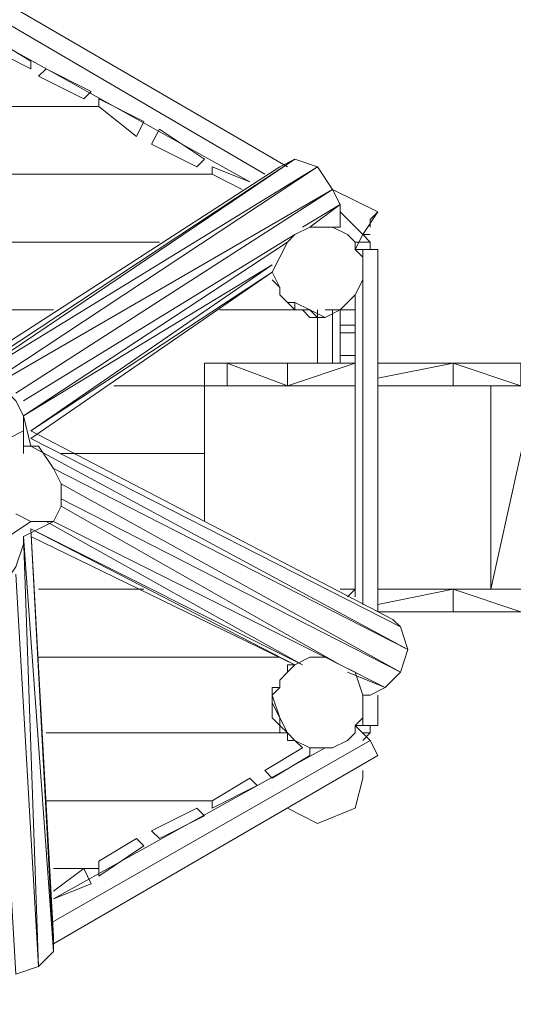
# Model space of a CAD drawing. Units: millimetres. Extents: x -4534 to 402626, y -3372 to 9164.
# Drawn here: x 1957 to 2956, y 4304 to 6295 of the extents above; entities that cross this region are included whole.
import ezdxf

# ---------------------------------------------------------------- set-up
doc = ezdxf.new("R2010")
doc.units = ezdxf.units.MM
doc.layers.add('Toestel 2D', color=7, linetype='Continuous', lineweight=20)

# ---------------------------------------------------------------- blocks, each defined once
blk = doc.blocks.new('WP-SC06-1')
at = {"layer": 'Toestel 2D', "flags": 128}
for points in [[(2452.7, 5982.2), (1827.2, 6347.9), (1842.4, 6378.4), (2498.4, 5997.4), (1842.4, 6378.4)], [(1888.1, 6271.7), (1888.1, 6256.5), (1903.4, 6256.5), (1979.6, 6210.8), (1979.6, 6195.6)], [(1979.6, 6195.6), (1979.6, 6210.8), (1903.4, 6256.5), (1888.1, 6256.5)], [(1766.2, 6119.4), (2116.7, 6119.4)], [(1811.9, 5539.5), (2513.6, 6012.7), (1796.7, 5539.5)], [(2605.1, 5875.5), (2605.1, 5921.2), (2589.8, 5951.7), (2559.4, 5997.4), (2513.6, 6012.7), (2483.2, 5997.4), (1796.7, 5554.8)], [(1888.1, 5554.8), (2559.4, 5997.4), (1811.9, 5539.5), (1827.2, 5554.8), (1872.9, 5554.8), (1918.6, 5554.8), (1949.1, 5524.3), (1964.3, 5493.8), (1964.3, 5463.4), (1933.8, 5448.1), (1888.1, 5432.9), (1842.4, 5432.9), (1811.9, 5463.4)], [(2346, 5982.2), (2346, 5997.4)], [(2346, 5997.4), (2346, 5982.2)], [(2346, 5982.2), (1781.4, 5982.2)], [(1949.1, 5539.5), (2589.8, 5951.7), (1903.4, 5554.8)], [(2666, 5890.8), (2681.3, 5906), (2589.8, 5951.7), (2681.3, 5906), (2650.8, 5860.3)], [(2544.1, 5875.5), (2605.1, 5921.2), (2528.9, 5875.5)], [(2650.8, 5860.3), (2635.6, 5829.8), (2650.8, 5860.3), (2605.1, 5906)], [(2681.3, 5906), (2650.8, 5860.3)], [(2650.8, 5860.3), (2681.3, 5906)], [(2666, 5890.8), (2681.3, 5906), (2650.8, 5860.3)], [(2681.3, 5906), (2666, 5890.8)], [(2666, 5890.8), (2681.3, 5906)], [(2650.8, 5829.8), (2650.8, 5814.6), (2635.6, 5829.8), (2635.6, 5845.1), (2620.3, 5860.3), (2589.8, 5875.5), (2544.1, 5875.5), (2513.6, 5860.3), (2498.4, 5845.1), (2483.2, 5814.6), (2467.9, 5784.1), (2483.2, 5753.6), (2483.2, 5738.4), (2498.4, 5723.1), (2513.6, 5723.1), (2544.1, 5707.9), (2574.6, 5692.7), (2605.1, 5707.9), (2635.6, 5738.4), (2650.8, 5768.9), (2650.8, 5799.3), (2650.8, 5814.6)], [(2650.8, 5112.9), (2650.8, 5753.6), (2650.8, 5768.9), (2650.8, 5799.3), (2650.8, 5814.6), (2635.6, 5829.8), (2635.6, 5845.1), (2620.3, 5860.3), (2589.8, 5875.5), (2544.1, 5875.5), (2513.6, 5860.3), (2498.4, 5845.1), (2483.2, 5814.6), (2467.9, 5784.1), (2483.2, 5753.6), (2483.2, 5738.4), (2498.4, 5723.1), (2513.6, 5723.1), (2513.6, 5707.9), (2544.1, 5707.9), (2513.6, 5723.1), (2513.6, 5707.9), (2528.9, 5707.9), (2513.6, 5707.9), (2544.1, 5707.9), (2559.4, 5692.7)], [(2513.6, 5860.3), (1964.3, 5524.3)], [(2666, 5845.1), (2650.8, 5860.3)], [(1781.4, 5845.1), (2239.3, 5845.1)], [(1979.6, 5463.4), (2467.9, 5799.3), (1964.3, 5493.8), (2498.4, 5845.1)], [(2666, 5845.1), (2635.6, 5845.1)], [(2666, 5829.8), (2666, 5845.1)], [(2635.6, 5829.8), (2650.8, 5829.8)], [(2681.3, 5112.9), (2833.7, 5143.3), (2833.7, 5097.6), (2681.3, 5097.6), (2681.3, 5829.8), (2650.8, 5829.8)], [(2681.3, 5097.6), (2681.3, 5829.8), (2650.8, 5829.8)], [(2467.9, 5768.9), (2483.2, 5753.6), (2483.2, 5738.4), (2498.4, 5723.1), (2513.6, 5707.9), (2528.9, 5707.9), (2513.6, 5707.9), (2498.4, 5723.1), (2483.2, 5738.4), (2483.2, 5753.6)], [(2483.2, 5753.6), (2483.2, 5738.4), (2498.4, 5723.1), (2513.6, 5707.9), (2528.9, 5707.9)], [(2574.6, 5692.7), (2605.1, 5707.9), (2635.6, 5738.4), (2650.8, 5768.9)], [(2025.3, 5707.9), (1796.7, 5707.9)], [(2559.4, 5692.7), (2544.1, 5692.7), (2528.9, 5707.9), (2361.3, 5707.9)], [(2605.1, 5707.9), (2589.8, 5707.9), (2574.6, 5707.9)], [(2589.8, 5600.5), (2589.8, 5707.9)], [(2635.6, 5707.9), (2605.1, 5707.9)], [(2635.6, 5677.4), (2635.6, 5661.5), (2605.1, 5661.5), (2605.1, 5677.4)], [(2635.6, 5661.5), (2635.6, 5615.7), (2605.1, 5615.7), (2605.1, 5661.5)], [(2605.1, 5615.7), (2605.1, 5600.5)], [(2635.6, 5600.5), (2635.6, 5615.7)], [(2330.8, 5554.8), (2376.5, 5554.8), (2498.4, 5554.8), (2635.6, 5554.8), (2498.4, 5554.8), (2635.6, 5600.5), (2498.4, 5600.5), (2498.4, 5554.8)], [(2376.5, 5600.5), (2330.8, 5600.5)], [(2376.5, 5554.8), (2498.4, 5554.8), (2376.5, 5600.5)], [(2635.6, 5600.5), (2498.4, 5600.5)], [(2833.7, 5600.5), (2833.7, 5554.8), (2681.3, 5554.8), (2833.7, 5554.8), (2970.8, 5554.8), (3657.3, 5554.8), (3794.5, 5554.8), (3946.8, 5554.8), (4129.7, 5554.8), (4556.4, 5554.8), (4572.4, 5554.8), (4541.2, 5554.8), (4525.9, 5554.8)], [(2681.3, 5570), (2833.7, 5600.5)], [(3657.3, 5600.5), (3657.3, 5554.8), (2970.8, 5554.8), (2833.7, 5600.5)], [(2833.7, 5554.8), (2970.8, 5554.8), (2970.8, 5600.5), (2833.7, 5600.5)], [(3794.5, 5600.5), (3657.3, 5600.5), (2970.8, 5600.5), (2833.7, 5600.5)], [(2330.8, 5554.8), (2147.2, 5554.8)], [(2330.8, 5554.8), (2330.8, 5280.5)], [(2681.3, 5554.8), (2909.9, 5554.8), (2940.3, 5554.8)], [(3001.3, 5554.8), (2909.9, 5143.3), (2909.9, 5554.8)], [(1964.3, 5493.8), (1979.6, 5432.9), (2742.2, 5021.4), (2025.3, 5387.2), (1994.8, 5432.9), (1964.3, 5432.9)], [(1979.6, 5432.9), (1964.3, 5493.8)], [(2330.8, 5417.6), (2040.5, 5417.6)], [(2040.5, 5311), (2040.5, 5356.7), (2025.3, 5387.2)], [(2620.3, 4975.7), (2696.5, 4944.5), (2727, 4975.7), (2040.5, 5356.7)], [(2040.5, 5326.2), (2727, 4975.7), (2742.2, 5021.4), (2727, 5067.1)], [(1979.6, 5280.5), (1949.1, 5295.7)], [(1964.3, 5250), (2025.3, 5280.5), (2040.5, 5311), (2605.1, 4990.9), (2696.5, 4944.5), (2666, 4929.3)], [(2025.3, 5280.5), (1964.3, 5250), (1964.3, 5234.8), (1949.1, 5189), (1918.6, 5143.3), (1888.1, 5128.1), (1857.6, 5128.1), (1888.1, 4517.8), (1903.4, 4472.1), (1888.1, 4426.4), (1857.6, 4395.9), (1811.9, 4380.7), (1766.2, 4395.9), (1598.6, 4090.4), (1415.7, 3785.6), (1598.6, 4090.4), (1766.2, 4395.9), (1598.6, 4090.4)], [(1979.6, 5250), (2513.6, 4990.9), (1979.6, 5265.2), (2528.9, 4990.9), (2010, 5280.5)], [(2574.6, 5006.2), (2025.3, 5280.5), (1979.6, 5280.5)], [(1979.6, 5265.2), (2025.3, 4441.6), (2025.3, 4411.1), (1994.8, 4380.7), (1949.1, 4365.4), (1903.4, 5143.3)], [(2025.3, 4411.1), (1979.6, 5265.2)], [(2025.3, 4411.1), (1964.3, 5250), (1994.8, 4380.7), (1949.1, 5173.8)], [(2208.1, 5143.3), (1994.8, 5143.3)], [(2635.6, 5143.3), (2620.3, 5128.1)], [(4587.6, 5143.3), (4572.4, 5143.3), (4556.4, 5143.3), (4618.1, 5143.3), (4663.8, 5143.3), (4679, 5143.3), (4679, 5097.6), (4663.8, 5097.6), (4618.1, 5097.6), (4679, 5097.6), (4618.1, 5097.6), (4556.4, 5097.6), (4129.7, 5097.6), (3946.8, 5097.6), (3794.5, 5097.6), (3657.3, 5097.6), (2970.8, 5097.6), (2833.7, 5097.6), (2681.3, 5097.6), (2742.2, 5097.6), (2681.3, 5097.6)], [(4007.8, 5143.3), (4129.7, 5143.3), (3946.8, 5143.3), (3794.5, 5143.3), (3657.3, 5143.3), (2970.8, 5143.3), (2833.7, 5143.3), (2681.3, 5143.3)], [(2833.7, 5143.3), (2681.3, 5143.3)], [(2970.8, 5143.3), (2833.7, 5143.3), (2970.8, 5097.6), (2833.7, 5097.6)], [(2483.2, 5006.2), (1994.8, 5006.2)], [(2559.4, 4822.6), (2544.1, 4822.6), (2544.1, 4807.3), (2467.9, 4761.6), (2452.7, 4776.9), (2528.9, 4822.6), (2513.6, 4837.8), (2498.4, 4837.8), (2498.4, 4853.1), (2483.2, 4883.5), (2483.2, 4868.3), (2483.2, 4883.5), (2467.9, 4929.3), (2483.2, 4944.5), (2483.2, 4959.7), (2498.4, 4975.7), (2513.6, 4990.9), (2544.1, 5006.2), (2574.6, 5006.2), (2605.1, 4990.9), (2635.6, 4975.7), (2650.8, 4929.3), (2650.8, 4898.8), (2650.8, 4883.5), (2635.6, 4868.3), (2635.6, 4853.1), (2620.3, 4837.8), (2589.8, 4822.6), (2574.6, 4822.6)], [(2650.8, 4883.5), (2650.8, 4898.8), (2650.8, 4929.3), (2635.6, 4975.7), (2605.1, 4990.9), (2574.6, 5006.2), (2544.1, 5006.2), (2513.6, 4990.9), (2498.4, 4975.7), (2483.2, 4959.7), (2483.2, 4944.5), (2467.9, 4929.3), (2483.2, 4883.5), (2498.4, 4853.1), (2513.6, 4837.8), (2544.1, 4822.6), (2589.8, 4822.6), (2620.3, 4837.8), (2635.6, 4853.1), (2635.6, 4868.3)], [(2498.4, 4990.9), (2498.4, 4975.7), (2483.2, 4959.7), (2483.2, 4944.5), (2467.9, 4944.5), (2467.9, 4929.3), (2467.9, 4914), (2467.9, 4898.8), (2467.9, 4883.5), (2483.2, 4868.3), (2483.2, 4853.1)], [(2544.1, 4822.6), (2513.6, 4837.8), (2498.4, 4853.1), (2483.2, 4868.3), (2467.9, 4883.5), (2467.9, 4898.8), (2467.9, 4914), (2467.9, 4929.3), (2467.9, 4944.5), (2483.2, 4944.5), (2483.2, 4959.7), (2498.4, 4975.7), (2498.4, 4990.9)], [(2483.2, 4868.3), (2483.2, 4853.1), (2483.2, 4868.3), (2467.9, 4883.5), (2467.9, 4898.8), (2467.9, 4914), (2467.9, 4929.3), (2467.9, 4944.5), (2483.2, 4944.5), (2483.2, 4959.7), (2498.4, 4975.7), (2498.4, 4990.9), (2513.6, 4990.9)], [(2025.3, 4472.1), (2666, 4837.8), (2635.6, 4868.3)], [(2681.3, 4807.3), (2025.3, 4426.4), (2681.3, 4807.3), (2666, 4837.8), (2635.6, 4868.3)], [(2666, 4837.8), (2635.6, 4868.3)], [(2635.6, 4868.3), (2666, 4837.8)], [(2666, 4853.1), (2666, 4868.3)], [(2483.2, 4853.1), (2010, 4853.1)], [(2483.2, 4853.1), (2498.4, 4853.1), (2498.4, 4837.8), (2513.6, 4837.8)], [(2513.6, 4837.8), (2498.4, 4837.8), (2498.4, 4853.1), (2483.2, 4853.1)], [(2498.4, 4853.1), (2483.2, 4853.1)], [(2650.8, 4837.8), (2666, 4853.1), (2650.8, 4853.1)], [(2666, 4837.8), (2681.3, 4807.3)], [(2544.1, 4822.6), (2589.8, 4822.6)], [(2452.7, 4776.9), (2467.9, 4761.6)], [(2650.8, 4776.9), (2650.8, 4761.6), (2635.6, 4700.7), (2559.4, 4670.2), (2498.4, 4700.7)], [(2346, 4715.9), (2010, 4715.9)], [(2346, 4715.9), (2346, 4700.7)], [(2223.4, 4655), (2239.3, 4639.7)], [(2116.7, 4578.8), (2025.3, 4578.8)], [(2025.3, 4517.8), (2101.5, 4548.3), (2086.2, 4578.8), (2025.3, 4533)], [(2086.2, 4578.8), (2101.5, 4548.3)], [(2101.5, 4548.3), (2086.2, 4578.8)]]:
    blk.add_lwpolyline(points, dxfattribs=at)
for points in [[(2498.4, 5997.4), (1842.4, 6378.4)], [(1827.2, 6347.9), (2452.7, 5982.2)], [(1872.9, 6271.7), (2422.2, 5967)], [(2422.2, 5967), (1872.9, 6271.7)], [(1888.1, 6256.5), (1903.4, 6256.5), (1979.6, 6210.8), (1979.6, 6195.6), (1888.1, 6241.3), (1979.6, 6195.6), (1979.6, 6210.8), (1903.4, 6256.5)], [(1888.1, 6241.3), (1979.6, 6195.6)], [(1994.8, 6180.3), (2010, 6195.6), (2101.5, 6149.8), (2086.2, 6134.6)], [(2086.2, 6134.6), (2101.5, 6149.8), (2010, 6195.6), (1994.8, 6180.3)], [(2086.2, 6134.6), (1994.8, 6180.3), (2010, 6195.6), (2101.5, 6149.8)], [(1994.8, 6180.3), (2086.2, 6134.6), (2101.5, 6149.8), (2010, 6195.6), (1994.8, 6180.3)], [(2192.9, 6058.4), (2116.7, 6119.4), (2116.7, 6134.6), (2208.1, 6088.9)], [(2192.9, 6058.4), (2208.1, 6088.9), (2116.7, 6134.6), (2116.7, 6119.4)], [(2192.9, 6058.4), (2116.7, 6119.4), (2116.7, 6134.6), (2208.1, 6088.9)], [(2116.7, 6119.4), (2192.9, 6058.4), (2208.1, 6088.9), (2116.7, 6134.6), (2116.7, 6119.4)], [(1766.2, 6119.4), (2116.7, 6119.4)], [(1766.2, 6119.4), (2116.7, 6119.4)], [(2223.4, 6043.2), (2239.3, 6073.6), (2330.8, 6012.7), (2315.5, 5997.4)], [(2315.5, 5997.4), (2330.8, 6012.7), (2239.3, 6073.6), (2223.4, 6043.2)], [(2315.5, 5997.4), (2223.4, 6043.2), (2239.3, 6073.6), (2330.8, 6012.7)], [(2223.4, 6043.2), (2315.5, 5997.4), (2330.8, 6012.7), (2239.3, 6073.6), (2223.4, 6043.2)], [(2422.2, 5967), (2346, 5997.4)], [(2346, 5982.2), (2407, 5951.7), (2346, 5982.2), (2346, 5997.4), (2422.2, 5967), (2346, 5997.4)], [(1781.4, 5982.2), (2346, 5982.2)], [(1781.4, 5982.2), (2346, 5982.2)], [(2346, 5982.2), (2407, 5951.7)], [(2681.3, 5906), (2589.8, 5951.7)], [(2605.1, 5906), (2650.8, 5860.3)], [(2589.8, 5875.5), (2605.1, 5875.5)], [(2666, 5875.5), (2666, 5890.8)], [(2666, 5890.8), (2666, 5875.5)], [(2650.8, 5860.3), (2635.6, 5829.8)], [(2650.8, 5860.3), (2666, 5845.1)], [(2650.8, 5860.3), (2666, 5845.1)], [(2650.8, 5860.3), (2666, 5845.1)], [(2666, 5860.3), (2650.8, 5860.3), (2666, 5860.3)], [(1781.4, 5845.1), (2239.3, 5845.1)], [(1781.4, 5845.1), (2239.3, 5845.1)], [(2635.6, 5845.1), (2666, 5845.1)], [(2666, 5845.1), (2635.6, 5845.1)], [(2666, 5829.8), (2666, 5845.1)], [(2635.6, 5829.8), (2650.8, 5829.8)], [(2635.6, 5829.8), (2650.8, 5829.8)], [(2711.8, 5082.4), (1979.6, 5463.4), (2467.9, 5784.1), (1979.6, 5448.1), (2727, 5067.1)], [(2483.2, 5753.6), (2467.9, 5768.9)], [(2635.6, 5738.4), (2635.6, 5707.9), (2605.1, 5707.9), (2635.6, 5707.9)], [(2635.6, 5738.4), (2635.6, 5128.1), (2635.6, 5738.4)], [(1796.7, 5707.9), (2025.3, 5707.9)], [(1796.7, 5707.9), (2025.3, 5707.9)], [(2361.3, 5707.9), (2528.9, 5707.9)], [(2528.9, 5707.9), (2361.3, 5707.9)], [(2528.9, 5707.9), (2544.1, 5692.7)], [(2574.6, 5692.7), (2559.4, 5692.7), (2544.1, 5707.9)], [(2559.4, 5692.7), (2544.1, 5692.7)], [(2559.4, 5692.7), (2559.4, 5707.9)], [(2559.4, 5692.7), (2559.4, 5600.5), (2559.4, 5692.7)], [(2559.4, 5692.7), (2574.6, 5692.7)], [(2635.6, 5707.9), (2605.1, 5707.9)], [(2605.1, 5707.9), (2635.6, 5707.9)], [(2605.1, 5707.9), (2605.1, 5600.5)], [(2635.6, 5600.5), (2635.6, 5615.7), (2635.6, 5661.5), (2635.6, 5677.4), (2605.1, 5677.4), (2605.1, 5661.5), (2605.1, 5615.7), (2605.1, 5600.5)], [(2376.5, 5554.8), (2376.5, 5600.5), (2330.8, 5600.5), (2330.8, 5554.8)], [(2376.5, 5600.5), (2498.4, 5600.5)], [(2681.3, 5600.5), (2833.7, 5600.5)], [(2742.2, 5600.5), (2925.1, 5600.5)], [(2330.8, 5554.8), (2147.2, 5554.8)], [(2330.8, 5554.8), (2147.2, 5554.8)], [(2635.6, 5554.8), (2330.8, 5554.8)], [(2330.8, 5554.8), (2528.9, 5554.8), (2330.8, 5554.8), (2635.6, 5554.8)], [(2681.3, 5554.8), (2909.9, 5554.8)], [(2909.9, 5554.8), (2940.3, 5554.8)], [(1964.3, 5463.4), (1964.3, 5417.6)], [(2330.8, 5417.6), (2040.5, 5417.6)], [(2330.8, 5417.6), (2040.5, 5417.6)], [(1979.6, 5280.5), (1933.8, 5250)], [(2208.1, 5143.3), (1994.8, 5143.3)], [(2208.1, 5143.3), (1994.8, 5143.3)], [(2605.1, 5143.3), (2635.6, 5143.3), (2605.1, 5143.3)], [(2605.1, 5143.3), (2635.6, 5143.3)], [(3565.9, 5097.6), (3108, 5097.6), (3062.3, 5097.6), (2986.1, 5097.6), (2925.1, 5097.6), (2986.1, 5097.6), (3062.3, 5097.6), (3108, 5097.6)], [(2483.2, 5006.2), (1994.8, 5006.2)], [(2483.2, 5006.2), (1994.8, 5006.2)], [(2498.4, 4990.9), (2513.6, 4990.9)], [(2467.9, 4914), (2483.2, 4883.5), (2467.9, 4914), (2467.9, 4898.8), (2467.9, 4914), (2467.9, 4929.3)], [(2650.8, 4929.3), (2666, 4929.3)], [(2681.3, 4929.3), (2681.3, 4868.3)], [(2681.3, 4868.3), (2650.8, 4868.3), (2635.6, 4868.3), (2650.8, 4883.5), (2650.8, 4868.3), (2635.6, 4868.3), (2650.8, 4868.3)], [(2635.6, 4868.3), (2650.8, 4868.3)], [(2666, 4853.1), (2666, 4868.3)], [(2483.2, 4853.1), (2010, 4853.1)], [(2483.2, 4853.1), (2010, 4853.1)], [(2666, 4837.8), (2025.3, 4472.1)], [(2528.9, 4822.6), (2513.6, 4837.8)], [(2650.8, 4837.8), (2666, 4853.1)], [(2666, 4853.1), (2650.8, 4853.1)], [(2666, 4853.1), (2650.8, 4853.1)], [(2681.3, 4807.3), (2666, 4837.8)], [(2574.6, 4822.6), (2025.3, 4517.8)], [(2025.3, 4517.8), (2574.6, 4822.6)], [(2544.1, 4822.6), (2544.1, 4807.3), (2467.9, 4761.6), (2452.7, 4776.9), (2528.9, 4822.6), (2452.7, 4776.9), (2467.9, 4761.6), (2544.1, 4807.3)], [(2559.4, 4822.6), (2544.1, 4822.6)], [(2559.4, 4822.6), (2544.1, 4822.6)], [(2025.3, 4426.4), (2681.3, 4807.3)], [(2422.2, 4761.6), (2437.5, 4746.4), (2346, 4700.7), (2346, 4715.9)], [(2422.2, 4761.6), (2346, 4715.9), (2346, 4700.7), (2437.5, 4746.4)], [(2422.2, 4761.6), (2346, 4715.9), (2346, 4700.7), (2437.5, 4746.4)], [(2346, 4715.9), (2010, 4715.9)], [(2346, 4715.9), (2010, 4715.9)], [(2315.5, 4700.7), (2330.8, 4685.4), (2239.3, 4639.7), (2223.4, 4655)], [(2315.5, 4700.7), (2223.4, 4655), (2239.3, 4639.7), (2330.8, 4685.4)], [(2315.5, 4700.7), (2223.4, 4655), (2239.3, 4639.7), (2330.8, 4685.4)], [(2192.9, 4639.7), (2208.1, 4624.5), (2116.7, 4563.5), (2116.7, 4594)], [(2116.7, 4563.5), (2208.1, 4624.5), (2192.9, 4639.7), (2116.7, 4594)], [(2116.7, 4563.5), (2208.1, 4624.5), (2192.9, 4639.7), (2116.7, 4594)], [(2116.7, 4578.8), (2025.3, 4578.8)], [(2116.7, 4578.8), (2025.3, 4578.8)], [(2086.2, 4578.8), (2025.3, 4533)], [(2025.3, 4517.8), (2101.5, 4548.3)]]:
    blk.add_lwpolyline(points, close=True, dxfattribs=at)

msp = doc.modelspace()

# ---------------------------------------------------------------- block references
msp.add_blockref('WP-SC06-1', (0, 0))

doc.saveas('drawing.dxf')
